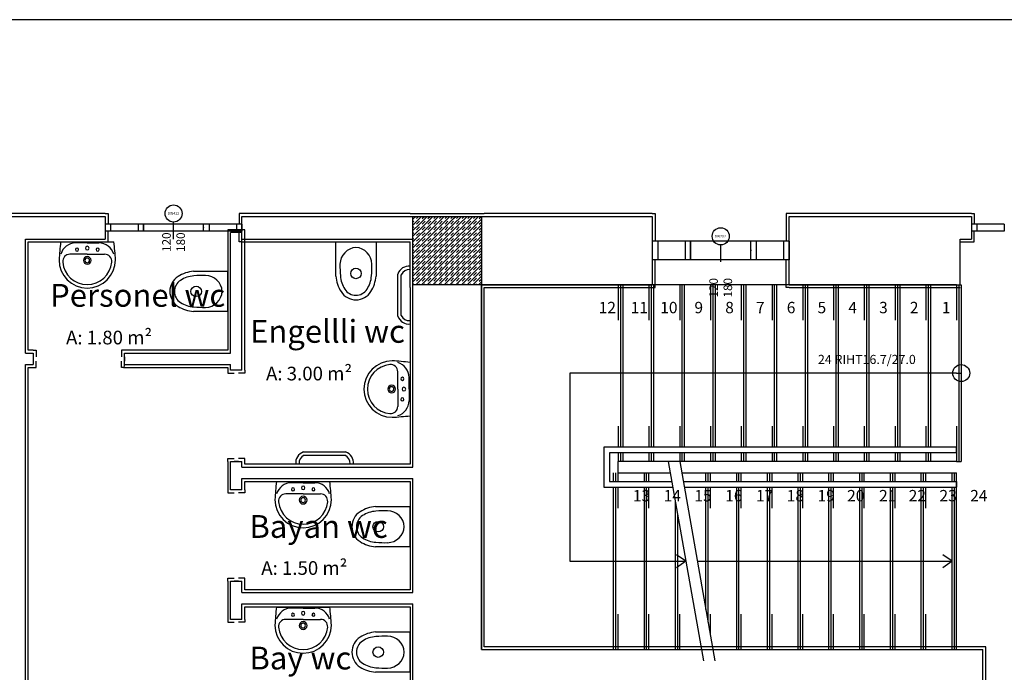
# Model space of a CAD drawing. Extents: x 563 to 930, y 0 to 44.
# Drawn here: x 719 to 728, y 38 to 44 of the extents above; entities that cross this region are included whole.
import ezdxf

# ---------------------------------------------------------------- set-up
doc = ezdxf.new("R2010")
doc.units = 0
doc.header["$MEASUREMENT"] = 0
doc.layers.add('AAA', color=7, linetype='CONTINUOUS')
doc.styles.get("Standard").update_dxf_attribs({"font": 'comic.TTF'})

msp = doc.modelspace()

# ---------------------------------------------------------------- linework, layer by layer
at = {"layer": 'AAA', "linetype": 'CONTINUOUS'}
for p, q in [((752.2363, 44), (708.2861, 44)), ((719.1112, 42.3001), (718.3112, 42.3001)), ((718.3112, 42.2751), (719.1112, 42.2751)), ((719.8112, 42.3001), (719.1112, 42.3001)), ((719.1112, 42.2751), (719.8112, 42.2751)), ((719.8112, 42.3001), (719.8362, 42.3001)), ((719.8112, 42.2751), (719.8112, 42.0751)), ((719.8362, 42.3001), (719.8362, 42.2063)), ((721.0112, 42.3001), (720.9862, 42.3001)), ((720.9862, 42.3001), (720.9862, 42.2063)), ((722.4861, 42.3001), (721.0112, 42.3001)), ((721.0112, 42.2751), (722.5112, 42.2751)), ((721.0112, 42.0751), (721.0112, 42.2751)), ((722.4861, 42.3002), (723.1363, 42.3002)), ((722.4861, 42.3001), (722.4861, 42.3002)), ((722.5112, 42.2501), (722.5362, 42.2751)), ((722.5112, 42.2751), (723.1112, 42.2751)), ((722.5112, 41.6751), (722.5112, 42.2751)), ((722.518, 42.2069), (722.5862, 42.2751)), ((722.543, 42.2569), (722.5612, 42.2751)), ((722.568, 42.2069), (722.6362, 42.2751)), ((722.593, 42.2569), (722.6112, 42.2751)), ((722.618, 42.2069), (722.6862, 42.2751)), ((722.643, 42.2569), (722.6612, 42.2751)), ((722.668, 42.2069), (722.7362, 42.2751)), ((722.693, 42.2569), (722.7112, 42.2751)), ((722.718, 42.2069), (722.7862, 42.2751)), ((722.743, 42.2569), (722.7612, 42.2751)), ((722.768, 42.2069), (722.8362, 42.2751)), ((722.793, 42.2569), (722.8112, 42.2751)), ((722.818, 42.2069), (722.868, 42.2569)), ((722.843, 42.2569), (722.8612, 42.2751)), ((722.868, 42.2069), (722.9362, 42.2751)), ((722.868, 42.2569), (722.8862, 42.2751)), ((722.893, 42.2569), (722.9112, 42.2751)), ((722.918, 42.2069), (722.9862, 42.2751)), ((722.943, 42.2569), (722.9612, 42.2751)), ((722.968, 42.2069), (723.0362, 42.2751)), ((722.993, 42.2569), (723.0112, 42.2751)), ((723.018, 42.2069), (723.0862, 42.2751)), ((723.043, 42.2569), (723.0612, 42.2751)), ((723.068, 42.2069), (723.1112, 42.2501)), ((723.093, 42.2569), (723.1112, 42.2751)), ((723.1112, 42.2751), (723.1112, 41.6751)), ((723.1112, 42.2751), (724.6112, 42.2751)), ((723.1363, 42.3002), (723.1363, 42.3001)), ((724.6112, 42.3001), (723.1363, 42.3001)), ((724.6112, 42.3001), (724.6362, 42.3001)), ((724.6112, 42.2751), (724.6112, 41.6751)), ((724.6362, 42.3001), (724.6362, 42.0563)), ((725.8112, 42.3001), (725.7862, 42.3001)), ((725.7862, 42.3001), (725.7862, 42.0563)), ((727.3112, 42.3001), (725.8112, 42.3001)), ((725.8112, 42.2751), (727.3112, 42.2751)), ((725.8112, 41.6751), (725.8112, 42.2751)), ((727.4112, 42.3001), (727.3112, 42.3001)), ((727.3112, 42.2751), (727.4112, 42.2751)), ((727.4112, 42.3001), (727.4362, 42.3001)), ((727.4112, 42.2751), (727.4112, 42.0751)), ((727.4362, 42.3001), (727.4362, 42.2063)), ((719.8112, 42.2063), (719.8112, 42.1438)), ((719.8352, 42.2063), (719.8112, 42.2063)), ((719.8592, 42.2063), (719.8352, 42.2063)), ((720.0992, 42.2063), (719.8592, 42.2063)), ((719.8592, 42.2063), (719.8592, 42.1751)), ((719.8592, 42.2063), (719.8592, 42.1438)), ((719.8592, 42.1751), (719.8592, 42.1725)), ((719.8592, 42.1725), (719.8592, 42.1438)), ((720.1232, 42.2063), (720.0992, 42.2063)), ((720.0992, 42.2063), (720.0992, 42.1751)), ((720.0992, 42.2063), (720.0992, 42.1438)), ((720.0992, 42.1751), (720.0992, 42.1725)), ((720.0992, 42.1725), (720.0992, 42.1438)), ((720.1472, 42.2063), (720.1232, 42.2063)), ((720.6752, 42.2063), (720.1472, 42.2063)), ((720.1472, 42.2063), (720.1472, 42.177)), ((720.1472, 42.1438), (720.1472, 42.2063)), ((720.1472, 42.177), (720.1472, 42.1739)), ((720.1472, 42.1739), (720.1472, 42.1438)), ((720.4112, 42.0751), (720.4112, 42.2251)), ((720.6992, 42.2063), (720.6752, 42.2063)), ((720.6752, 42.1438), (720.6752, 42.2063)), ((720.6752, 42.177), (720.6752, 42.1739)), ((720.7232, 42.2063), (720.6992, 42.2063)), ((720.9632, 42.2063), (720.7232, 42.2063)), ((720.7232, 42.2063), (720.7232, 42.1751)), ((720.7232, 42.2063), (720.7232, 42.1438)), ((720.7232, 42.1751), (720.7232, 42.1725)), ((720.7232, 42.1725), (720.7232, 42.1438)), ((720.8862, 42.158), (720.8862, 41.1001)), ((721.0362, 42.158), (720.8862, 42.158)), ((720.9872, 42.2063), (720.9632, 42.2063)), ((720.9632, 42.2063), (720.9632, 42.1751)), ((720.9632, 42.2063), (720.9632, 42.1438)), ((720.9632, 42.1751), (720.9632, 42.1725)), ((720.9632, 42.1725), (720.9632, 42.1438)), ((721.0112, 42.2063), (720.9872, 42.2063)), ((721.0112, 42.2063), (721.0112, 42.1438)), ((721.0362, 41.0751), (721.0362, 42.158)), ((722.5112, 42.2251), (722.518, 42.2319)), ((722.5112, 41.8501), (722.868, 42.2069)), ((722.5112, 41.9001), (722.818, 42.2069)), ((722.5112, 41.9501), (722.768, 42.2069)), ((722.5112, 42.0001), (722.718, 42.2069)), ((722.5112, 42.0501), (722.668, 42.2069)), ((722.5112, 42.1001), (722.618, 42.2069)), ((722.5112, 42.1501), (722.568, 42.2069)), ((722.5112, 42.2001), (722.518, 42.2069)), ((722.5112, 42.1751), (722.518, 42.1819)), ((722.5112, 41.8001), (722.868, 42.1569)), ((722.543, 42.2069), (722.568, 42.2319)), ((722.543, 42.1569), (722.568, 42.1819)), ((722.593, 42.2069), (722.618, 42.2319)), ((722.593, 42.1569), (722.618, 42.1819)), ((722.643, 42.2069), (722.668, 42.2319)), ((722.643, 42.1569), (722.668, 42.1819)), ((722.693, 42.2069), (722.718, 42.2319)), ((722.693, 42.1569), (722.718, 42.1819)), ((722.743, 42.2069), (722.768, 42.2319)), ((722.743, 42.1569), (722.768, 42.1819)), ((722.743, 42.1569), (722.768, 42.1819)), ((722.793, 42.2069), (722.818, 42.2319)), ((722.793, 42.1569), (722.818, 42.1819)), ((722.843, 42.2069), (722.868, 42.2319)), ((722.843, 42.1569), (722.868, 42.1819)), ((722.868, 42.1069), (722.968, 42.2069)), ((722.868, 42.0069), (723.068, 42.2069)), ((722.868, 42.0569), (723.018, 42.2069)), ((722.868, 42.1569), (722.918, 42.2069)), ((722.868, 41.9569), (723.1112, 42.2001)), ((722.893, 42.2069), (722.918, 42.2319)), ((722.893, 42.1569), (722.918, 42.1819)), ((722.943, 42.2069), (722.968, 42.2319)), ((722.943, 42.1569), (722.968, 42.1819)), ((722.993, 42.2069), (723.018, 42.2319)), ((722.993, 42.1569), (723.018, 42.1819)), ((723.043, 42.2069), (723.068, 42.2319)), ((723.043, 42.1569), (723.068, 42.1819)), ((723.093, 42.2069), (723.1112, 42.2251)), ((723.093, 42.1569), (723.1112, 42.1751)), ((727.4112, 42.2063), (727.4112, 42.1438)), ((727.4352, 42.2063), (727.4112, 42.2063)), ((727.4592, 42.2063), (727.4352, 42.2063)), ((727.6992, 42.2063), (727.4592, 42.2063)), ((727.4592, 42.2063), (727.4592, 42.1751)), ((727.4592, 42.2063), (727.4592, 42.1438)), ((727.4592, 42.1751), (727.4592, 42.1725)), ((727.4592, 42.1725), (727.4592, 42.1438)), ((727.6992, 42.2063), (727.6992, 42.1751)), ((727.6992, 42.1751), (727.6992, 42.1725)), ((727.6992, 42.1725), (727.6992, 42.1438)), ((719.1112, 41.0751), (719.1112, 42.0751)), ((719.1112, 42.0751), (719.8112, 42.0751)), ((719.8352, 42.1438), (719.8112, 42.1438)), ((719.8592, 42.1438), (719.8352, 42.1438)), ((719.8362, 42.0501), (719.8362, 42.1438)), ((720.0992, 42.1438), (719.8592, 42.1438)), ((720.1232, 42.1438), (720.0992, 42.1438)), ((720.1472, 42.1438), (720.1232, 42.1438)), ((720.6752, 42.1438), (720.1472, 42.1438)), ((720.6992, 42.1438), (720.6752, 42.1438)), ((720.7232, 42.1438), (720.6992, 42.1438)), ((720.9632, 42.1438), (720.7232, 42.1438)), ((721.0112, 42.133), (720.9112, 42.133)), ((720.9112, 41.0751), (720.9112, 42.133)), ((720.9872, 42.1438), (720.9632, 42.1438)), ((720.9862, 42.0501), (720.9862, 42.1438)), ((721.0112, 42.1438), (720.9872, 42.1438)), ((721.0112, 41.0751), (721.0112, 42.133)), ((721.0112, 42.0751), (722.5112, 42.0751)), ((722.5112, 42.1251), (722.518, 42.1319)), ((722.5112, 41.7501), (722.868, 42.1069)), ((722.5112, 42.0751), (722.518, 42.0819)), ((722.543, 42.1069), (722.568, 42.1319)), ((722.543, 42.0569), (722.568, 42.0819)), ((722.593, 42.1069), (722.618, 42.1319)), ((722.593, 42.0569), (722.618, 42.0819)), ((722.643, 42.1069), (722.668, 42.1319)), ((722.643, 42.0569), (722.668, 42.0819)), ((722.693, 42.1069), (722.718, 42.1319)), ((722.693, 42.0569), (722.718, 42.0819)), ((722.743, 42.1069), (722.768, 42.1319)), ((722.743, 42.0569), (722.768, 42.0819)), ((722.793, 42.1069), (722.818, 42.1319)), ((722.793, 42.0569), (722.818, 42.0819)), ((722.843, 42.1069), (722.868, 42.1319)), ((722.843, 42.0569), (722.868, 42.0819)), ((722.868, 41.9069), (723.1112, 42.1501)), ((722.868, 41.8569), (723.1112, 42.1001)), ((722.893, 42.1069), (722.918, 42.1319)), ((722.893, 42.0569), (722.918, 42.0819)), ((722.943, 42.1069), (722.968, 42.1319)), ((722.943, 42.0569), (722.968, 42.0819)), ((722.993, 42.1069), (723.018, 42.1319)), ((722.993, 42.0569), (723.018, 42.0819)), ((723.043, 42.1069), (723.068, 42.1319)), ((723.043, 42.0569), (723.068, 42.0819)), ((723.093, 42.1069), (723.1112, 42.1251)), ((723.093, 42.0569), (723.1112, 42.0751)), ((727.3112, 41.6751), (727.3112, 42.0751)), ((727.3112, 42.0751), (727.4112, 42.0751)), ((727.4352, 42.1438), (727.4112, 42.1438)), ((727.4592, 42.1438), (727.4352, 42.1438)), ((727.4362, 42.0501), (727.4362, 42.1438)), ((727.6992, 42.1438), (727.4592, 42.1438)), ((719.1362, 41.1001), (719.1362, 42.0501)), ((719.1362, 42.0501), (719.8112, 42.0501)), ((719.42, 42.0507), (719.888, 42.0507)), ((719.654, 42.0417), (719.5516, 42.0417)), ((719.654, 42.0417), (719.7564, 42.0417)), ((719.8112, 42.0501), (719.8362, 42.0501)), ((721.0112, 42.0501), (720.9862, 42.0501)), ((721.0112, 42.0501), (722.4861, 42.0501)), ((721.8347, 41.7501), (721.8347, 42.0501)), ((721.8347, 42.0501), (722.1872, 42.0501)), ((722.1872, 42.0501), (722.1877, 41.7501)), ((722.4861, 41.65), (722.4861, 42.0501)), ((722.5112, 41.7001), (722.868, 42.0569)), ((722.5112, 42.0251), (722.518, 42.0319)), ((722.5112, 41.9751), (722.518, 41.9819)), ((722.5362, 41.6751), (722.868, 42.0069)), ((722.543, 42.0069), (722.568, 42.0319)), ((722.543, 41.9569), (722.568, 41.9819)), ((722.593, 42.0069), (722.618, 42.0319)), ((722.593, 41.9569), (722.618, 41.9819)), ((722.643, 42.0069), (722.668, 42.0319)), ((722.643, 41.9569), (722.668, 41.9819)), ((722.693, 42.0069), (722.718, 42.0319)), ((722.693, 41.9569), (722.718, 41.9819)), ((722.743, 42.0069), (722.768, 42.0319)), ((722.743, 41.9569), (722.768, 41.9819)), ((722.793, 42.0069), (722.818, 42.0319)), ((722.793, 41.9569), (722.818, 41.9819)), ((722.843, 42.0069), (722.868, 42.0319)), ((722.843, 41.9569), (722.868, 41.9819)), ((722.868, 41.8069), (723.1112, 42.0501)), ((722.868, 41.7569), (723.1112, 42.0001)), ((722.893, 42.0069), (722.918, 42.0319)), ((722.893, 41.9569), (722.918, 41.9819)), ((722.943, 42.0069), (722.968, 42.0319)), ((722.943, 41.9569), (722.968, 41.9819)), ((722.993, 42.0069), (723.018, 42.0319)), ((722.993, 41.9569), (723.018, 41.9819)), ((723.043, 42.0069), (723.068, 42.0319)), ((723.043, 41.9569), (723.068, 41.9819)), ((723.093, 42.0069), (723.1112, 42.0251)), ((724.6112, 42.0563), (724.6112, 41.8938)), ((724.6352, 42.0563), (724.6112, 42.0563)), ((724.6592, 42.0563), (724.6352, 42.0563)), ((724.8992, 42.0563), (724.6592, 42.0563)), ((724.6592, 42.0563), (724.6592, 41.9751)), ((724.6592, 42.0563), (724.6592, 41.8938)), ((724.9232, 42.0563), (724.8992, 42.0563)), ((724.8992, 42.0563), (724.8992, 41.9751)), ((724.8992, 42.0563), (724.8992, 41.8938)), ((724.9472, 42.0563), (724.9232, 42.0563)), ((725.4752, 42.0563), (724.9472, 42.0563)), ((724.9472, 42.0563), (724.9472, 41.9801)), ((724.9472, 41.8938), (724.9472, 42.0563)), ((725.2112, 41.8751), (725.2112, 42.0251)), ((725.4992, 42.0563), (725.4752, 42.0563)), ((725.4752, 41.8938), (725.4752, 42.0563)), ((725.5232, 42.0563), (725.4992, 42.0563)), ((725.7632, 42.0563), (725.5232, 42.0563)), ((725.5232, 42.0563), (725.5232, 41.9751)), ((725.5232, 42.0563), (725.5232, 41.8938)), ((725.7872, 42.0563), (725.7632, 42.0563)), ((725.7632, 42.0563), (725.7632, 41.9751)), ((725.7632, 42.0563), (725.7632, 41.8938)), ((725.8112, 42.0563), (725.7872, 42.0563)), ((725.8112, 42.0563), (725.8112, 41.8938)), ((727.3112, 42.0501), (727.4112, 42.0501)), ((727.4112, 42.0501), (727.4362, 42.0501)), ((719.654, 41.9427), (719.5016, 41.9427)), ((719.654, 41.9427), (719.8064, 41.9427)), ((722.5112, 41.9251), (722.518, 41.9319)), ((722.543, 41.9069), (722.568, 41.9319)), ((722.5862, 41.6751), (722.868, 41.9569)), ((722.593, 41.9069), (722.618, 41.9319)), ((722.6362, 41.6751), (722.868, 41.9069)), ((722.643, 41.9069), (722.668, 41.9319)), ((722.693, 41.9069), (722.718, 41.9319)), ((722.743, 41.9069), (722.768, 41.9319)), ((722.793, 41.9069), (722.818, 41.9319)), ((722.843, 41.9069), (722.868, 41.9319)), ((722.868, 41.7069), (723.1112, 41.9501)), ((722.8862, 41.6751), (723.1112, 41.9001)), ((722.893, 41.9069), (722.918, 41.9319)), ((722.943, 41.9069), (722.968, 41.9319)), ((722.993, 41.9069), (723.018, 41.9319)), ((723.043, 41.9069), (723.068, 41.9319)), ((723.093, 41.9569), (723.1112, 41.9751)), ((723.093, 41.9069), (723.1112, 41.9251)), ((724.6592, 41.9751), (724.6592, 41.9683)), ((724.6592, 41.9683), (724.6592, 41.8938)), ((724.8992, 41.9751), (724.8992, 41.9683)), ((724.8992, 41.9683), (724.8992, 41.8938)), ((724.9472, 41.9801), (724.9472, 41.9721)), ((724.9472, 41.9721), (724.9472, 41.8938)), ((725.4752, 41.9801), (725.4752, 41.9721)), ((725.5232, 41.9751), (725.5232, 41.9683)), ((725.5232, 41.9683), (725.5232, 41.8938)), ((725.7632, 41.9751), (725.7632, 41.9683)), ((725.7632, 41.9683), (725.7632, 41.8938)), ((722.5112, 41.8751), (722.518, 41.8819)), ((722.5112, 41.8251), (722.518, 41.8319)), ((722.543, 41.8569), (722.568, 41.8819)), ((722.543, 41.8069), (722.568, 41.8319)), ((722.593, 41.8569), (722.618, 41.8819)), ((722.593, 41.8069), (722.618, 41.8319)), ((722.643, 41.8569), (722.668, 41.8819)), ((722.643, 41.8069), (722.668, 41.8319)), ((722.6862, 41.6751), (722.868, 41.8569)), ((722.693, 41.8569), (722.718, 41.8819)), ((722.693, 41.8069), (722.718, 41.8319)), ((722.743, 41.8569), (722.768, 41.8819)), ((722.743, 41.8069), (722.768, 41.8319)), ((722.793, 41.8569), (722.818, 41.8819)), ((722.793, 41.8069), (722.818, 41.8319)), ((722.843, 41.8569), (722.868, 41.8819)), ((722.843, 41.8069), (722.868, 41.8319)), ((722.893, 41.8569), (722.918, 41.8819)), ((722.893, 41.8069), (722.918, 41.8319)), ((722.9362, 41.6751), (723.1112, 41.8501)), ((722.943, 41.8569), (722.968, 41.8819)), ((722.943, 41.8069), (722.968, 41.8319)), ((722.993, 41.8569), (723.018, 41.8819)), ((722.993, 41.8069), (723.018, 41.8319)), ((723.043, 41.8569), (723.068, 41.8819)), ((723.043, 41.8069), (723.068, 41.8319)), ((723.093, 41.8569), (723.1112, 41.8751)), ((723.093, 41.8069), (723.1112, 41.8251)), ((724.6352, 41.8938), (724.6112, 41.8938)), ((724.6592, 41.8938), (724.6352, 41.8938)), ((724.6362, 41.6501), (724.6362, 41.8938)), ((724.8992, 41.8938), (724.6592, 41.8938)), ((724.9232, 41.8938), (724.8992, 41.8938)), ((724.9472, 41.8938), (724.9232, 41.8938)), ((725.4752, 41.8938), (724.9472, 41.8938)), ((725.4992, 41.8938), (725.4752, 41.8938)), ((725.5232, 41.8938), (725.4992, 41.8938)), ((725.7632, 41.8938), (725.5232, 41.8938)), ((725.7872, 41.8938), (725.7632, 41.8938)), ((725.7862, 41.6501), (725.7862, 41.8938)), ((725.8112, 41.8938), (725.7872, 41.8938)), ((720.5856, 41.7931), (720.8856, 41.7931)), ((720.8856, 41.7931), (720.8856, 41.4406)), ((722.3785, 41.3999), (722.3785, 41.7688)), ((722.4085, 41.4054), (722.4085, 41.7633)), ((722.5112, 41.7751), (722.518, 41.7819)), ((722.5112, 41.7251), (722.518, 41.7319)), ((722.543, 41.7569), (722.568, 41.7819)), ((722.543, 41.7069), (722.568, 41.7319)), ((722.593, 41.7569), (722.618, 41.7819)), ((722.593, 41.7069), (722.618, 41.7319)), ((722.643, 41.7569), (722.668, 41.7819)), ((722.643, 41.7069), (722.668, 41.7319)), ((722.693, 41.7569), (722.718, 41.7819)), ((722.693, 41.7069), (722.718, 41.7319)), ((722.7362, 41.6751), (722.868, 41.8069)), ((722.743, 41.7569), (722.768, 41.7819)), ((722.743, 41.7069), (722.768, 41.7319)), ((722.7862, 41.6751), (722.868, 41.7569)), ((722.793, 41.7569), (722.818, 41.7819)), ((722.793, 41.7069), (722.818, 41.7319)), ((722.843, 41.7569), (722.868, 41.7819)), ((722.843, 41.7069), (722.868, 41.7319)), ((722.893, 41.7569), (722.918, 41.7819)), ((722.893, 41.7069), (722.918, 41.7319)), ((722.943, 41.7569), (722.968, 41.7819)), ((722.943, 41.7069), (722.968, 41.7319)), ((722.9862, 41.6751), (723.1112, 41.8001)), ((722.993, 41.7569), (723.018, 41.7819)), ((722.993, 41.7069), (723.018, 41.7319)), ((723.0362, 41.6751), (723.1112, 41.7501)), ((723.043, 41.7569), (723.068, 41.7819)), ((723.043, 41.7069), (723.068, 41.7319)), ((723.093, 41.7569), (723.1112, 41.7751)), ((723.093, 41.7069), (723.1112, 41.7251)), ((722.4862, 41.65), (722.4861, 41.65)), ((722.4862, 41.65), (722.4862, 40.1001)), ((722.5112, 41.6751), (722.518, 41.6819)), ((723.1112, 41.6751), (722.5112, 41.6751)), ((722.5112, 40.0751), (722.5112, 41.6751)), ((722.5612, 41.6751), (722.568, 41.6819)), ((722.6112, 41.6751), (722.618, 41.6819)), ((722.6612, 41.6751), (722.668, 41.6819)), ((722.7112, 41.6751), (722.718, 41.6819)), ((722.7612, 41.6751), (722.768, 41.6819)), ((722.8112, 41.6751), (722.818, 41.6819)), ((722.8362, 41.6751), (722.868, 41.7069)), ((722.8612, 41.6751), (722.868, 41.6819)), ((722.9112, 41.6751), (722.918, 41.6819)), ((722.9612, 41.6751), (722.968, 41.6819)), ((723.0112, 41.6751), (723.018, 41.6819)), ((723.0612, 41.6751), (723.068, 41.6819)), ((723.0862, 41.6751), (723.1112, 41.7001)), ((723.1112, 40.0751), (723.1112, 41.6751)), ((723.1112, 41.6751), (724.6112, 41.6751)), ((724.3112, 41.6751), (723.1112, 41.6751)), ((723.1112, 41.6751), (723.1112, 38.4751)), ((723.1362, 40.0751), (723.1362, 41.65)), ((723.1363, 41.6501), (724.6112, 41.6501)), ((724.3112, 41.6751), (724.3112, 41.3651)), ((727.2812, 41.6751), (724.3112, 41.6751)), ((724.3312, 41.6751), (724.3312, 40.2501)), ((724.3512, 41.6751), (724.3512, 40.2501)), ((724.5812, 41.6751), (724.5812, 41.3651)), ((724.6012, 41.6751), (724.6012, 40.2501)), ((724.6112, 41.6501), (724.6362, 41.6501)), ((724.6212, 41.6751), (724.6212, 40.2501)), ((724.8512, 41.6751), (724.8512, 41.3651)), ((724.8712, 41.6751), (724.8712, 40.2501)), ((724.8912, 41.6751), (724.8912, 40.2501)), ((725.1212, 41.6751), (725.1212, 41.3651)), ((725.1412, 41.6751), (725.1412, 40.2501)), ((725.1612, 41.6751), (725.1612, 40.2501)), ((725.3912, 41.6751), (725.3912, 41.3651)), ((725.4112, 41.6751), (725.4112, 40.2501)), ((725.4312, 41.6751), (725.4312, 40.2501)), ((725.6612, 41.6751), (725.6612, 41.3651)), ((725.6812, 41.6751), (725.6812, 40.2501)), ((725.7012, 41.6751), (725.7012, 40.2501)), ((725.8112, 41.6501), (725.7862, 41.6501)), ((725.8112, 41.6751), (727.3112, 41.6751)), ((725.8112, 41.6501), (727.3112, 41.6501)), ((725.9312, 41.6751), (725.9312, 41.3651)), ((725.9512, 41.6751), (725.9512, 40.2501)), ((725.9712, 41.6751), (725.9712, 40.2501)), ((726.2012, 41.6751), (726.2012, 41.3651)), ((726.2212, 41.6751), (726.2212, 40.2501)), ((726.2412, 41.6751), (726.2412, 40.2501)), ((726.4712, 41.6751), (726.4712, 41.3651)), ((726.4912, 41.6751), (726.4912, 40.2501)), ((726.5112, 41.6751), (726.5112, 40.2501)), ((726.7412, 41.6751), (726.7412, 41.3651)), ((726.7612, 41.6751), (726.7612, 40.2501)), ((726.7812, 41.6751), (726.7812, 40.2501)), ((727.0112, 41.6751), (727.0112, 41.3651)), ((727.0312, 41.6751), (727.0312, 40.2501)), ((727.0512, 41.6751), (727.0512, 40.2501)), ((727.2812, 41.6751), (727.2812, 41.3651)), ((727.2812, 41.6751), (727.3212, 41.6751)), ((727.3012, 41.6751), (727.3012, 40.1251)), ((727.3212, 41.6751), (727.3212, 40.1251)), ((720.8856, 41.4406), (720.5856, 41.4402)), ((719.1112, 41.0751), (719.1806, 41.0751)), ((719.1806, 41.1001), (719.1362, 41.1001)), ((719.1806, 41.1001), (719.2056, 41.1001)), ((719.1806, 41.0751), (719.1806, 40.9751)), ((719.1806, 41.0438), (719.1806, 41.0063)), ((719.2056, 41.1001), (719.2056, 41.0438)), ((719.9806, 41.1001), (719.9556, 41.1001)), ((719.9556, 41.1001), (719.9556, 41.0438)), ((720.8862, 41.1001), (719.9806, 41.1001)), ((719.9806, 41.0751), (720.9112, 41.0751)), ((719.9806, 40.9751), (719.9806, 41.0751)), ((719.9806, 41.0438), (719.9806, 41.0063)), ((721.0112, 40.9251), (721.0112, 41.0751)), ((721.0362, 40.9251), (721.0362, 41.0751)), ((719.1112, 34.5751), (719.1112, 40.9751)), ((719.1112, 40.9751), (719.1806, 40.9751)), ((719.1362, 34.5501), (719.1362, 40.9501)), ((719.1362, 40.9501), (719.1806, 40.9501)), ((719.1806, 40.9501), (719.2056, 40.9501)), ((719.2056, 40.9501), (719.2056, 41.0063)), ((719.9556, 40.9501), (719.9556, 41.0063)), ((719.9806, 40.9501), (719.9556, 40.9501)), ((719.978, 40.942), (719.9799, 40.9741)), ((719.9799, 40.9741), (719.9806, 41.0063)), ((719.9806, 40.9751), (720.9112, 40.9751)), ((719.9806, 40.9501), (720.8862, 40.9501)), ((720.8862, 40.9501), (720.8862, 40.9251)), ((720.9112, 40.9251), (720.9112, 40.9751)), ((722.4861, 40.9941), (722.4861, 40.5261)), ((720.8862, 40.9251), (720.8862, 40.9001)), ((720.8862, 40.9001), (720.9424, 40.9001)), ((721.0112, 40.9251), (720.9112, 40.9251)), ((720.9799, 40.9251), (720.9424, 40.9251)), ((721.0362, 40.9001), (720.9799, 40.9001)), ((721.0362, 40.9251), (721.0362, 40.9001)), ((722.3781, 40.7601), (722.3781, 40.9125)), ((722.4771, 40.7601), (722.4771, 40.8625)), ((724.3112, 40.9001), (723.8862, 40.9001)), ((723.8862, 40.9001), (723.8862, 39.2501)), ((727.2812, 40.9001), (724.3112, 40.9001)), ((727.2812, 40.9001), (727.3212, 40.9001)), ((722.3781, 40.7601), (722.3781, 40.6077)), ((722.4771, 40.7601), (722.4771, 40.6576)), ((724.3112, 40.4351), (724.3112, 40.2501)), ((724.5812, 40.4351), (724.5812, 40.2501)), ((724.8512, 40.4351), (724.8512, 40.2501)), ((725.1212, 40.4351), (725.1212, 40.2501)), ((725.3912, 40.4351), (725.3912, 40.2501)), ((725.6612, 40.4351), (725.6612, 40.2501)), ((725.9312, 40.4351), (725.9312, 40.2501)), ((726.2012, 40.4351), (726.2012, 40.2501)), ((726.4712, 40.4351), (726.4712, 40.2501)), ((726.7412, 40.4351), (726.7412, 40.2501)), ((727.0112, 40.4351), (727.0112, 40.2501)), ((727.2812, 40.4351), (727.2812, 40.2501)), ((721.5514, 40.2092), (721.9203, 40.2092)), ((721.5569, 40.1792), (721.9148, 40.1792)), ((727.2812, 40.2501), (724.1862, 40.2501)), ((724.1862, 40.2501), (724.1862, 39.9001)), ((727.2812, 40.2001), (724.2362, 40.2001)), ((724.2362, 40.2001), (724.2362, 39.9501)), ((724.3112, 40.2001), (724.3112, 40.1251)), ((724.3312, 40.2001), (724.3312, 40.1251)), ((724.3512, 40.2001), (724.3512, 40.1251)), ((724.5812, 40.2001), (724.5812, 40.1251)), ((724.6012, 40.2001), (724.6012, 40.1251)), ((724.6212, 40.2001), (724.6212, 40.1251)), ((724.8512, 40.2001), (724.8512, 40.1251)), ((724.8712, 40.2001), (724.8712, 40.1251)), ((724.8912, 40.2001), (724.8912, 40.1251)), ((725.1212, 40.2001), (725.1212, 40.1251)), ((725.1412, 40.2001), (725.1412, 40.1251)), ((725.1612, 40.2001), (725.1612, 40.1251)), ((725.3912, 40.2001), (725.3912, 40.1251)), ((725.4112, 40.2001), (725.4112, 40.1251)), ((725.4312, 40.2001), (725.4312, 40.1251)), ((725.6612, 40.2001), (725.6612, 40.1251)), ((725.6812, 40.2001), (725.6812, 40.1251)), ((725.7012, 40.2001), (725.7012, 40.1251)), ((725.9312, 40.2001), (725.9312, 40.1251)), ((725.9512, 40.2001), (725.9512, 40.1251)), ((725.9712, 40.2001), (725.9712, 40.1251)), ((726.2012, 40.2001), (726.2012, 40.1251)), ((726.2212, 40.2001), (726.2212, 40.1251)), ((726.2412, 40.2001), (726.2412, 40.1251)), ((726.4712, 40.2001), (726.4712, 40.1251)), ((726.4912, 40.2001), (726.4912, 40.1251)), ((726.5112, 40.2001), (726.5112, 40.1251)), ((726.7412, 40.2001), (726.7412, 40.1251)), ((726.7612, 40.2001), (726.7612, 40.1251)), ((726.7812, 40.2001), (726.7812, 40.1251)), ((727.0112, 40.2001), (727.0112, 40.1251)), ((727.0312, 40.2001), (727.0312, 40.1251)), ((727.0512, 40.2001), (727.0512, 40.1251)), ((727.2812, 40.2001), (727.2812, 40.2501)), ((727.2812, 40.2501), (727.2812, 40.2001)), ((727.2812, 40.2001), (727.2812, 40.1251)), ((720.8862, 40.1251), (720.8862, 40.1501)), ((720.8862, 40.1501), (720.9424, 40.1501)), ((720.8862, 40.1251), (720.8862, 40.0751)), ((720.9102, 40.1257), (720.9424, 40.1251)), ((720.9112, 40.0751), (720.9112, 40.1251)), ((720.9112, 40.1251), (721.0112, 40.1251)), ((720.9799, 40.1251), (720.9424, 40.1251)), ((721.0362, 40.1501), (720.9799, 40.1501)), ((721.0112, 40.0751), (721.0112, 40.1251)), ((721.0362, 40.1251), (721.0362, 40.1501)), ((721.0362, 40.1001), (721.0362, 40.1251)), ((722.4862, 40.1001), (721.0362, 40.1001)), ((727.2812, 40.1251), (724.3112, 40.1251)), ((724.3112, 40.0251), (724.3112, 40.1251)), ((724.7512, 40.1236), (725.0592, 38.3766)), ((724.8527, 40.1236), (725.1608, 38.3766)), ((727.2812, 40.1251), (727.3212, 40.1251)), ((720.8862, 40.0751), (720.8862, 39.8758)), ((720.9112, 39.8758), (720.9112, 40.0751)), ((721.0112, 40.0751), (722.5112, 40.0751)), ((723.1112, 38.9751), (723.1112, 40.0751)), ((723.1362, 38.9751), (723.1362, 40.0751)), ((724.2712, 39.9501), (724.2712, 40.0251)), ((724.2912, 39.9501), (724.2912, 40.0251)), ((724.3112, 39.9501), (724.3112, 40.0251)), ((724.3112, 40.0251), (724.7685, 40.0251)), ((724.5412, 39.9501), (724.5412, 40.0251)), ((724.5612, 39.9501), (724.5612, 40.0251)), ((724.5812, 39.9501), (724.5812, 40.0251)), ((724.8701, 40.0251), (727.2812, 40.0251)), ((725.0812, 39.9501), (725.0812, 40.0251)), ((725.1012, 39.9501), (725.1012, 40.0251)), ((725.1212, 39.9501), (725.1212, 40.0251)), ((725.3512, 39.9501), (725.3512, 40.0251)), ((725.3712, 39.9501), (725.3712, 40.0251)), ((725.3912, 39.9501), (725.3912, 40.0251)), ((725.6212, 39.9501), (725.6212, 40.0251)), ((725.6412, 39.9501), (725.6412, 40.0251)), ((725.6612, 39.9501), (725.6612, 40.0251)), ((725.8912, 39.9501), (725.8912, 40.0251)), ((725.9112, 39.9501), (725.9112, 40.0251)), ((725.9312, 39.9501), (725.9312, 40.0251)), ((726.1612, 39.9501), (726.1612, 40.0251)), ((726.1812, 39.9501), (726.1812, 40.0251)), ((726.2012, 39.9501), (726.2012, 40.0251)), ((726.4312, 39.9501), (726.4312, 40.0251)), ((726.4512, 39.9501), (726.4512, 40.0251)), ((726.4712, 39.9501), (726.4712, 40.0251)), ((726.7012, 39.9501), (726.7012, 40.0251)), ((726.7212, 39.9501), (726.7212, 40.0251)), ((726.7412, 39.9501), (726.7412, 40.0251)), ((726.9712, 39.9501), (726.9712, 40.0251)), ((726.9912, 39.9501), (726.9912, 40.0251)), ((727.0112, 39.9501), (727.0112, 40.0251)), ((727.2412, 39.9501), (727.2412, 40.0251)), ((727.2612, 39.9501), (727.2612, 40.0251)), ((727.2812, 39.9501), (727.2812, 40.0251)), ((727.2812, 39.9501), (727.2812, 40.0251)), ((721.0112, 39.8758), (721.0112, 39.9751)), ((721.0112, 39.9751), (722.5112, 39.9751)), ((721.0362, 39.8758), (721.0362, 39.9501)), ((721.0362, 39.9501), (722.4862, 39.9501)), ((721.314, 39.948), (721.782, 39.948)), ((721.548, 39.939), (721.4455, 39.939)), ((721.548, 39.939), (721.6504, 39.939)), ((722.4862, 39.9501), (722.4862, 39.0001)), ((722.5112, 38.9751), (722.5112, 39.9751)), ((724.2362, 39.9501), (724.7818, 39.9501)), ((724.8833, 39.9501), (727.2812, 39.9501)), ((727.2812, 39.9501), (727.2812, 39.9001)), ((727.2812, 39.9001), (727.2812, 39.9501)), ((727.2812, 39.9001), (727.2812, 39.9501)), ((720.8862, 39.8758), (720.8862, 39.8508)), ((720.8862, 39.8508), (720.9424, 39.8508)), ((721.0112, 39.8758), (720.9112, 39.8758)), ((720.9799, 39.8758), (720.9424, 39.8758)), ((721.0362, 39.8508), (720.9799, 39.8508)), ((721.0362, 39.8758), (721.0362, 39.8508)), ((721.548, 39.84), (721.3956, 39.84)), ((721.548, 39.84), (721.7004, 39.84)), ((724.1862, 39.9001), (724.7906, 39.9001)), ((724.2712, 38.4751), (724.2712, 39.9001)), ((724.2912, 38.4751), (724.2912, 39.9001)), ((724.3112, 39.7151), (724.3112, 39.9001)), ((724.5412, 38.4751), (724.5412, 39.9001)), ((724.5612, 38.4751), (724.5612, 39.9001)), ((724.5812, 39.7151), (724.5812, 39.9001)), ((724.8921, 39.9001), (727.2812, 39.9001)), ((725.0812, 38.8278), (725.0812, 39.9001)), ((725.1012, 38.7144), (725.1012, 39.9001)), ((725.1212, 39.7151), (725.1212, 39.9001)), ((725.3512, 38.4751), (725.3512, 39.9001)), ((725.3712, 38.4751), (725.3712, 39.9001)), ((725.3912, 39.7151), (725.3912, 39.9001)), ((725.6212, 38.4751), (725.6212, 39.9001)), ((725.6412, 38.4751), (725.6412, 39.9001)), ((725.6612, 39.7151), (725.6612, 39.9001)), ((725.8912, 38.4751), (725.8912, 39.9001)), ((725.9112, 38.4751), (725.9112, 39.9001)), ((725.9312, 39.7151), (725.9312, 39.9001)), ((726.1612, 38.4751), (726.1612, 39.9001)), ((726.1812, 38.4751), (726.1812, 39.9001)), ((726.2012, 39.7151), (726.2012, 39.9001)), ((726.4312, 38.4751), (726.4312, 39.9001)), ((726.4512, 38.4751), (726.4512, 39.9001)), ((726.4712, 39.7151), (726.4712, 39.9001)), ((726.7012, 38.4751), (726.7012, 39.9001)), ((726.7212, 38.4751), (726.7212, 39.9001)), ((726.7412, 39.7151), (726.7412, 39.9001)), ((726.9712, 38.4751), (726.9712, 39.9001)), ((726.9912, 38.4751), (726.9912, 39.9001)), ((727.0112, 39.7151), (727.0112, 39.9001)), ((727.2412, 38.4751), (727.2412, 39.9001)), ((727.2612, 38.4751), (727.2612, 39.9001)), ((727.2812, 39.7151), (727.2812, 39.9001)), ((727.2812, 38.4751), (727.2812, 39.9001)), ((724.8112, 39.7832), (724.8112, 38.4751)), ((722.1828, 39.7293), (722.4828, 39.7293)), ((722.4828, 39.7293), (722.4828, 39.3768)), ((724.8312, 39.6698), (724.8312, 38.4751)), ((722.4828, 39.3768), (722.1828, 39.3764)), ((724.9052, 39.2501), (724.8233, 39.3075)), ((727.2412, 39.2501), (727.1593, 39.3075)), ((723.8862, 39.2501), (724.3112, 39.2501)), ((724.3112, 39.2501), (724.9052, 39.2501)), ((724.9052, 39.2501), (724.8233, 39.1927)), ((725.0067, 39.2501), (727.2412, 39.2501)), ((727.2412, 39.2501), (727.1593, 39.1927)), ((720.8862, 39.0758), (720.8862, 39.1008)), ((720.8862, 39.1008), (720.9424, 39.1008)), ((720.8862, 39.0758), (720.8862, 38.9751)), ((720.9102, 39.0764), (720.9424, 39.0758)), ((720.9112, 38.9751), (720.9112, 39.0758)), ((720.9112, 39.0758), (721.0112, 39.0758)), ((720.9799, 39.0758), (720.9424, 39.0758)), ((721.0362, 39.1008), (720.9799, 39.1008)), ((721.0112, 38.9751), (721.0112, 39.0758)), ((721.0362, 39.0758), (721.0362, 39.1008)), ((721.0362, 39.0001), (721.0362, 39.0758)), ((720.8862, 38.9751), (720.8862, 38.7396)), ((720.9112, 38.7396), (720.9112, 38.9751)), ((721.0112, 38.9751), (722.5112, 38.9751)), ((722.4862, 39.0001), (721.0362, 39.0001)), ((723.1112, 38.4751), (723.1112, 38.9751)), ((723.1362, 38.5001), (723.1362, 38.9751)), ((721.0112, 38.7396), (721.0112, 38.8751)), ((721.0112, 38.8751), (722.5112, 38.8751)), ((722.5112, 38.4751), (722.5112, 38.8751)), ((721.0362, 38.7396), (721.0362, 38.8501)), ((721.0362, 38.8501), (722.4862, 38.8501)), ((721.314, 38.848), (721.782, 38.848)), ((721.548, 38.839), (721.4455, 38.839)), ((721.548, 38.839), (721.6504, 38.839)), ((722.4862, 38.8501), (722.4862, 38.4751)), ((724.3112, 38.4751), (724.3112, 38.7851)), ((724.5812, 38.4751), (724.5812, 38.7851)), ((724.8512, 38.4751), (724.8512, 38.7851)), ((725.1212, 38.601), (725.1212, 38.7851)), ((725.3912, 38.4751), (725.3912, 38.7851)), ((725.6612, 38.4751), (725.6612, 38.7851)), ((725.9312, 38.4751), (725.9312, 38.7851)), ((726.2012, 38.4751), (726.2012, 38.7851)), ((726.4712, 38.4751), (726.4712, 38.7851)), ((726.7412, 38.4751), (726.7412, 38.7851)), ((727.0112, 38.4751), (727.0112, 38.7851)), ((727.2812, 38.4751), (727.2812, 38.7851)), ((720.8862, 38.7396), (720.8862, 38.7146)), ((720.8862, 38.7146), (720.9424, 38.7146)), ((721.0112, 38.7396), (720.9112, 38.7396)), ((720.9799, 38.7396), (720.9424, 38.7396)), ((721.0362, 38.7146), (720.9799, 38.7146)), ((721.0362, 38.7396), (721.0362, 38.7146)), ((721.548, 38.74), (721.3956, 38.74)), ((721.548, 38.74), (721.7004, 38.74)), ((722.1828, 38.6293), (722.4828, 38.6293)), ((722.4828, 38.6293), (722.4828, 38.2768)), ((722.4862, 38.4751), (722.4862, 37.9001)), ((722.5112, 37.8751), (722.5112, 38.4751)), ((723.1112, 38.4751), (725.3129, 38.4751)), ((723.1112, 38.4751), (724.3112, 38.4751)), ((725.3129, 38.5001), (723.1362, 38.5001)), ((724.3112, 38.4751), (725.0419, 38.4751)), ((725.1434, 38.4751), (727.2812, 38.4751)), ((727.5362, 38.5001), (725.3129, 38.5001)), ((725.3129, 38.4751), (727.5112, 38.4751)), ((727.5112, 35.8751), (727.5112, 38.4751)), ((727.5362, 35.8501), (727.5362, 38.5001)), ((722.4828, 38.2768), (722.1828, 38.2764))]:
    msp.add_line(p, q, dxfattribs=at)
for centre, radius in [((720.4112, 42.3001), 0.075), ((725.2112, 42.1001), 0.075), ((722.0112, 41.7739), 0.0461), ((720.6094, 41.6167), 0.0461), ((727.3212, 40.9001), 0.075), ((722.2066, 39.5529), 0.0461), ((722.2066, 38.4529), 0.0461)]:
    msp.add_circle(centre, radius, dxfattribs=at)
for centre, radius, start, end in [((722.1022, 41.7414), 2.7, 173.42341, 176.7784), ((719.5516, 41.9067), 0.135, 90, 164.28893), ((719.5645, 41.9831), 0.0135, 90, 270), ((719.5645, 41.9831), 0.0135, 270, 90), ((719.654, 41.9967), 0.0158, 90, 270), ((719.654, 41.9967), 0.0158, 270, 90), ((719.7445, 41.9831), 0.0135, 90, 270), ((719.7445, 41.9831), 0.0135, 270, 90), ((719.7564, 41.9067), 0.135, 15.71107, 90), ((717.2058, 41.7414), 2.7, 3.2216, 6.57659), ((722.0211, 41.8529), 0.15, 93.79357, 179.01955), ((722.0013, 41.8529), 0.15, 0.98045, 86.20643), ((719.5016, 41.8797), 0.063, 90, 185.06209), ((719.654, 41.8887), 0.0338, 90, 270), ((719.654, 41.8887), 0.0207, 90, 270), ((719.654, 41.8887), 0.0338, 270, 90), ((719.654, 41.8887), 0.0207, 270, 90), ((719.8064, 41.8797), 0.063, 354.93791, 90), ((719.654, 41.8932), 0.2475, 180, 270), ((719.654, 41.8932), 0.216, 185.06209, 270), ((719.654, 41.8932), 0.2475, 270, 0), ((719.654, 41.8932), 0.216, 270, 354.93791), ((722.8725, 41.8383), 1.0015, 179.01955, 184.85749), ((721.1499, 41.8383), 1.0015, 355.14251, 0.98045), ((722.4759, 41.7349), 0.1031, 83.51009, 160.81757), ((722.4759, 41.7349), 0.0731, 83.51009, 157.17641), ((720.5333, 41.6167), 0.155, 122.37395, 180), ((720.611, 41.4942), 0.3, 94.85749, 122.37395), ((720.611, 41.4942), 0.26, 94.85749, 122.37395), ((720.6738, 40.7553), 1.0015, 89.01955, 94.85749), ((720.6883, 41.6067), 0.15, 3.79357, 89.01955), ((722.1337, 41.7755), 0.3, 184.85749, 212.37395), ((722.1337, 41.7755), 0.26, 184.85749, 212.37395), ((721.8887, 41.7755), 0.26, 327.62605, 355.14251), ((721.8887, 41.7755), 0.3, 327.62605, 355.14251), ((720.5333, 41.6167), 0.115, 122.37395, 180), ((722.0112, 41.6979), 0.115, 212.37395, 270), ((722.0112, 41.6979), 0.115, 270, 327.62605), ((720.5333, 41.6167), 0.155, 180, 237.62605), ((720.5333, 41.6167), 0.115, 180, 237.62605), ((720.6883, 41.6266), 0.15, 270.98045, 356.20643), ((722.0112, 41.6979), 0.155, 212.37395, 270), ((722.0112, 41.6979), 0.155, 270, 327.62605), ((720.611, 41.7391), 0.3, 237.62605, 265.14251), ((720.611, 41.7391), 0.26, 237.62605, 265.14251), ((720.6738, 42.478), 1.0015, 265.14251, 270.98045), ((722.4759, 41.4337), 0.1031, 199.18243, 276.48991), ((722.4759, 41.4337), 0.0731, 202.82359, 276.48991), ((722.3286, 40.7601), 0.2475, 90, 180), ((722.3286, 40.7601), 0.216, 95.06209, 180), ((722.3151, 40.9125), 0.063, 0, 95.06209), ((722.1769, 38.3118), 2.7, 83.42341, 86.7784), ((722.3421, 40.8625), 0.135, 0, 74.28893), ((722.4185, 40.8496), 0.0135, 0, 180), ((722.3241, 40.7601), 0.0338, 0, 180), ((722.3241, 40.7601), 0.0207, 0, 180), ((722.4185, 40.8496), 0.0135, 180, 0), ((722.4321, 40.7601), 0.0158, 0, 180), ((722.3286, 40.7601), 0.2475, 180, 270), ((722.3286, 40.7601), 0.216, 180, 264.93791), ((722.3241, 40.7601), 0.0338, 180, 0), ((722.3241, 40.7601), 0.0207, 180, 0), ((722.4321, 40.7601), 0.0158, 180, 0), ((722.3151, 40.6077), 0.063, 264.93791, 0), ((722.3421, 40.6576), 0.135, 285.71107, 0), ((722.4185, 40.6696), 0.0135, 0, 180), ((722.4185, 40.6696), 0.0135, 180, 0), ((722.1769, 43.2083), 2.7, 273.2216, 276.57659), ((721.5853, 40.1118), 0.1031, 109.18243, 186.48991), ((721.5853, 40.1118), 0.0731, 112.82359, 186.48991), ((721.8864, 40.1118), 0.0731, 353.51009, 67.17641), ((721.8864, 40.1118), 0.1031, 353.51009, 70.81757), ((723.9962, 39.6388), 2.7, 173.42341, 176.7784), ((721.4455, 39.804), 0.135, 90, 164.28893), ((721.548, 39.894), 0.0158, 90, 270), ((721.548, 39.894), 0.0158, 270, 90), ((721.6504, 39.804), 0.135, 15.71107, 90), ((719.0997, 39.6388), 2.7, 3.2216, 6.57659), ((721.3956, 39.777), 0.063, 90, 185.06209), ((721.4584, 39.8804), 0.0135, 90, 270), ((721.4584, 39.8804), 0.0135, 270, 90), ((721.6384, 39.8804), 0.0135, 90, 270), ((721.6384, 39.8804), 0.0135, 270, 90), ((721.7004, 39.777), 0.063, 354.93791, 90), ((721.548, 39.7905), 0.2475, 180, 270), ((721.548, 39.7905), 0.216, 185.06209, 270), ((721.548, 39.786), 0.0338, 90, 270), ((721.548, 39.786), 0.0207, 90, 270), ((721.548, 39.786), 0.0338, 270, 90), ((721.548, 39.786), 0.0207, 270, 90), ((721.548, 39.7905), 0.2475, 270, 0), ((721.548, 39.7905), 0.216, 270, 354.93791), ((722.1306, 39.5529), 0.155, 122.37395, 180), ((722.1306, 39.5529), 0.115, 122.37395, 180), ((722.2082, 39.4304), 0.3, 94.85749, 122.37395), ((722.2082, 39.4304), 0.26, 94.85749, 122.37395), ((722.271, 38.6915), 1.0015, 89.01955, 94.85749), ((722.2856, 39.5429), 0.15, 3.79357, 89.01955), ((722.1306, 39.5529), 0.155, 180, 237.62605), ((722.1306, 39.5529), 0.115, 180, 237.62605), ((722.2856, 39.5628), 0.15, 270.98045, 356.20643), ((722.2082, 39.6753), 0.3, 237.62605, 265.14251), ((722.2082, 39.6753), 0.26, 237.62605, 265.14251), ((722.271, 40.4142), 1.0015, 265.14251, 270.98045), ((723.9962, 38.5388), 2.7, 173.42341, 176.7784), ((721.4455, 38.704), 0.135, 90, 164.28893), ((721.4584, 38.7804), 0.0135, 90, 270), ((721.4584, 38.7804), 0.0135, 270, 90), ((721.548, 38.794), 0.0158, 90, 270), ((721.548, 38.794), 0.0158, 270, 90), ((721.6384, 38.7804), 0.0135, 90, 270), ((721.6384, 38.7804), 0.0135, 270, 90), ((721.6504, 38.704), 0.135, 15.71107, 90), ((719.0997, 38.5388), 2.7, 3.2216, 6.57659), ((721.3956, 38.677), 0.063, 90, 185.06209), ((721.548, 38.686), 0.0338, 90, 270), ((721.548, 38.686), 0.0207, 90, 270), ((721.548, 38.686), 0.0338, 270, 90), ((721.548, 38.686), 0.0207, 270, 90), ((721.7004, 38.677), 0.063, 354.93791, 90), ((721.548, 38.6905), 0.2475, 180, 270), ((721.548, 38.6905), 0.216, 185.06209, 270), ((721.548, 38.6905), 0.2475, 270, 0), ((721.548, 38.6905), 0.216, 270, 354.93791), ((722.2082, 38.3304), 0.3, 94.85749, 122.37395), ((722.1306, 38.4529), 0.155, 122.37395, 180), ((722.1306, 38.4529), 0.115, 122.37395, 180), ((722.2082, 38.3304), 0.26, 94.85749, 122.37395), ((722.271, 37.5915), 1.0015, 89.01955, 94.85749), ((722.2856, 38.4429), 0.15, 3.79357, 89.01955), ((722.1306, 38.4529), 0.155, 180, 237.62605), ((722.1306, 38.4529), 0.115, 180, 237.62605), ((722.2856, 38.4628), 0.15, 270.98045, 356.20643), ((722.2082, 38.5753), 0.26, 237.62605, 265.14251), ((722.2082, 38.5753), 0.3, 237.62605, 265.14251), ((722.271, 39.3142), 1.0015, 265.14251, 270.98045)]:
    msp.add_arc(centre, radius, start, end, dxfattribs=at)

# ---------------------------------------------------------------- texts
for s, height, p in [('DW412', 0.0225, (720.3599, 42.2896)), ('DW292', 0.0225, (725.1575, 42.0896)), ('Personel wc', 0.2, (719.3277, 41.4821)), ('12', 0.1, (724.1407, 41.4251)), ('11', 0.1, (724.4212, 41.4251)), ('10', 0.1, (724.6807, 41.4251)), ('9', 0.1, (724.9807, 41.4251)), ('8', 0.1, (725.2507, 41.4251)), ('7', 0.1, (725.5207, 41.4251)), ('6', 0.1, (725.7907, 41.4251)), ('5', 0.1, (726.0607, 41.4251)), ('4', 0.1, (726.3307, 41.4251)), ('3', 0.1, (726.6007, 41.4251)), ('2', 0.1, (726.8707, 41.4251)), ('1', 0.1, (727.1512, 41.4251)), ('Engellli wc', 0.2, (721.082, 41.1662)), ('A: 1.80 m²', 0.12, (719.4678, 41.1521)), ('A: 3.00 m²', 0.12, (721.2221, 40.8362)), ('13', 0.1, (724.4407, 39.7751)), ('14', 0.1, (724.7107, 39.7751)), ('15', 0.1, (724.9807, 39.7751)), ('16', 0.1, (725.2507, 39.7751)), ('17', 0.1, (725.5207, 39.7751)), ('18', 0.1, (725.7907, 39.7751)), ('19', 0.1, (726.0607, 39.7751)), ('20', 0.1, (726.3202, 39.7751)), ('21', 0.1, (726.6007, 39.7751)), ('22', 0.1, (726.8602, 39.7751)), ('23', 0.1, (727.1302, 39.7751)), ('24', 0.1, (727.4002, 39.7751)), ('Bayan wc', 0.2, (721.0763, 39.4549)), ('A: 1.50 m²', 0.12, (721.1804, 39.1305)), ('Bay wc', 0.2, (721.0763, 38.3007))]:
    msp.add_text(s, height=height, dxfattribs=at).set_placement(p)
for s, height, rotation, p in [('120', 0.075, 90, (720.3862, 41.9636)), ('180', 0.075, 90, (720.5112, 41.9636)), ('120', 0.075, 90, (725.1862, 41.5636)), ('180', 0.075, 90, (725.3112, 41.5636)), ('24 RIHT16.7/27.0', 0.08, 360, (726.0642, 40.9801))]:
    msp.add_text(s, height=height, rotation=rotation, dxfattribs=at).set_placement(p)

doc.saveas('drawing.dxf')
